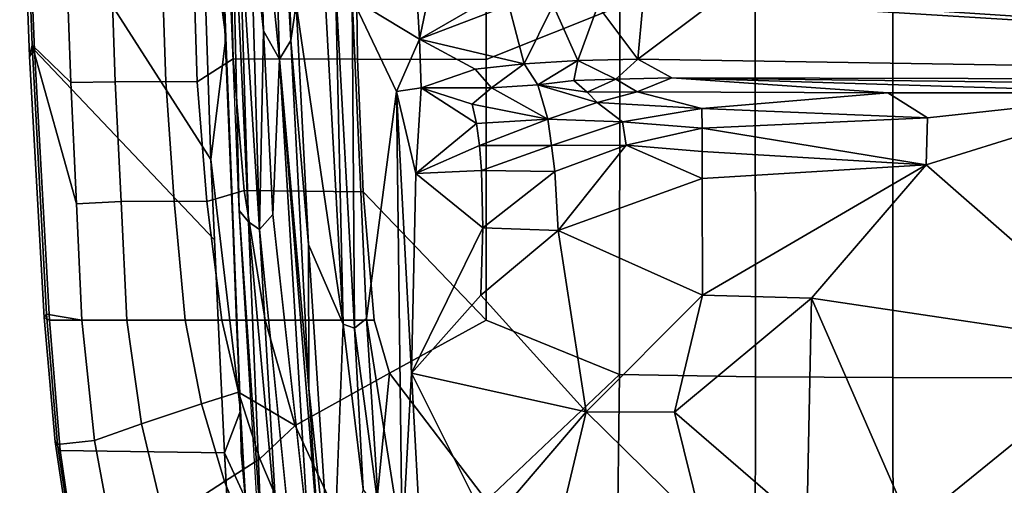
# Model space of a CAD drawing. Units: inches. Extents: x -2 to 264, y -6 to 177.
# Drawn here: x 31 to 36, y 34 to 36 of the extents above; entities that cross this region are included whole.
import ezdxf

# ---------------------------------------------------------------- set-up
doc = ezdxf.new("R2010")
doc.units = ezdxf.units.IN
doc.header["$MEASUREMENT"] = 0
doc.layers.add('SEAT-FABRIC', color=5, linetype='Continuous')
doc.layers.add('SEAT-FRAME', color=5, linetype='Continuous')

# ---------------------------------------------------------------- blocks, each defined once
blk = doc.blocks.new('1VERUS_ASUSP_SYNTLTLIM_ADJARMS_ADJSEAT_LUM_1T')
at = {"layer": 'SEAT-FABRIC'}
for points in [[(9.1829, 6.6857, 18.5167), (9.7083, 5.9967, 18.2859), (9.8122, 7.0578, 18.3808), (9.6266, 7.2827, 18.4691)], [(10.6024, 6.5831, 17.9372), (10.9276, 6.7944, 17.584), (10.7582, 7.27, 17.7267), (10.4477, 6.9628, 18.0552)], [(11.4931, 6.416, 16.3781), (10.602, 6.4288, 14.6684), (10.5824, 6.7811, 14.7449), (11.3626, 7.3082, 16.5488)], [(11.5072, 6.3832, 16.5716), (11.3734, 7.2679, 16.7537), (11.1922, 6.9733, 17.171), (11.3068, 6.3618, 17.0288)], [(11.3789, 7.305, 16.6832), (11.5188, 6.3679, 16.4764), (11.4931, 6.416, 16.3781), (11.3626, 7.3082, 16.5488)], [(11.5188, 6.3679, 16.4764), (11.3789, 7.305, 16.6832), (11.3734, 7.2679, 16.7537), (11.5072, 6.3832, 16.5716)], [(6.9777, 7.1049, 18.7368), (6.2329, 7.1101, 18.7058), (6.2334, 6.0212, 18.5727), (6.9803, 6.0207, 18.607)], [(6.9777, 7.1049, 18.7368), (6.9803, 6.0207, 18.607), (7.7251, 6.017, 18.6039), (7.7264, 7.0858, 18.7435)], [(7.7264, 7.0858, 18.7435), (7.7251, 6.017, 18.6039), (8.461, 6.0032, 18.5485), (8.4747, 7.0003, 18.6744)], [(9.7083, 5.9967, 18.2859), (10.2184, 6.2799, 18.1356), (9.9718, 6.8133, 18.2944), (9.8122, 7.0578, 18.3808)], [(9.1829, 6.6857, 18.5167), (8.4747, 7.0003, 18.6744), (8.461, 6.0032, 18.5485), (9.1829, 6.6857, 18.5167)], [(10.2708, 6.7875, 18.1643), (10.4101, 6.461, 18.0659), (10.6024, 6.5831, 17.9372), (10.4477, 6.9628, 18.0552)], [(10.9276, 6.7944, 17.584), (11.0521, 6.2709, 17.4519), (11.3068, 6.3618, 17.0288), (11.1922, 6.9733, 17.171)], [(10.4884, 6.6765, 14.7734), (10.4884, 6.6765, 14.7734), (10.5114, 6.4273, 15.1841), (10.4715, 6.9105, 15.2917)], [(10.2184, 6.2799, 18.1356), (10.4101, 6.461, 18.0659), (10.2708, 6.7875, 18.1643), (9.9718, 6.8133, 18.2944)], [(10.726, 6.1627, 17.8272), (11.0521, 6.2709, 17.4519), (10.9276, 6.7944, 17.584), (10.6024, 6.5831, 17.9372)], [(9.7083, 5.9967, 18.2859), (9.1829, 6.6857, 18.5167), (8.461, 6.0032, 18.5485), (9.1833, 5.7087, 18.3965)], [(10.5152, 6.201, 14.6719), (10.5152, 6.201, 14.6719), (10.5114, 6.4273, 15.1841), (10.4884, 6.6765, 14.7734)], [(10.5152, 6.201, 14.6719), (10.5152, 6.201, 14.6719), (10.4884, 6.6765, 14.7734), (10.602, 6.4288, 14.6684)], [(10.4101, 6.461, 18.0659), (10.5261, 6.0992, 17.9731), (10.726, 6.1627, 17.8272), (10.6024, 6.5831, 17.9372)], [(10.5261, 6.0992, 17.9731), (10.5261, 6.0992, 17.9731), (10.4101, 6.461, 18.0659), (10.2184, 6.2799, 18.1356)], [(10.5114, 6.4273, 15.1841), (10.5114, 6.4273, 15.1841), (10.5152, 6.201, 14.6719), (10.5367, 5.7209, 15.0564)], [(10.637, 5.7087, 14.5268), (10.602, 6.4288, 14.6684), (11.4931, 6.416, 16.3781), (11.5504, 5.7087, 16.2567)], [(11.4931, 6.416, 16.3781), (11.5188, 6.3679, 16.4764), (11.5789, 5.6949, 16.351), (11.5504, 5.7087, 16.2567)], [(11.0521, 6.2709, 17.4519), (11.1317, 5.7087, 17.3344), (11.3752, 5.7087, 16.9019), (11.3068, 6.3618, 17.0288)], [(11.3752, 5.7087, 16.9019), (11.5657, 5.6777, 16.4481), (11.5072, 6.3832, 16.5716), (11.3068, 6.3618, 17.0288)], [(11.5188, 6.3679, 16.4764), (11.5072, 6.3832, 16.5716), (11.5657, 5.6777, 16.4481), (11.5789, 5.6949, 16.351)], [(9.7083, 5.9967, 18.2859), (9.7913, 5.7087, 18.2268), (10.3814, 5.7087, 18.002), (10.2184, 6.2799, 18.1356)], [(10.3814, 5.7087, 18.002), (10.6159, 5.7087, 17.8895), (10.5261, 6.0992, 17.9731), (10.2184, 6.2799, 18.1356)], [(10.8152, 5.7087, 17.7289), (11.1317, 5.7087, 17.3344), (11.0521, 6.2709, 17.4519), (10.726, 6.1627, 17.8272)], [(10.5367, 5.7209, 15.0564), (10.5367, 5.7209, 15.0564), (10.5152, 6.201, 14.6719), (10.5939, 4.177, 14.3257)], [(10.5152, 6.201, 14.6719), (10.5152, 6.201, 14.6719), (10.6763, 4.8393, 14.375), (10.5939, 4.177, 14.3257)], [(10.5261, 6.0992, 17.9731), (10.6159, 5.7087, 17.8895), (10.8152, 5.7087, 17.7289), (10.726, 6.1627, 17.8272)], [(6.2341, 4.0071, 18.3812), (6.9812, 4.0072, 18.4188), (6.9803, 6.0207, 18.607), (6.2334, 6.0212, 18.5727)], [(6.9803, 6.0207, 18.607), (6.9812, 4.0072, 18.4188), (7.7256, 4.0072, 18.4197), (7.7251, 6.017, 18.6039)], [(7.7256, 4.0072, 18.4197), (8.4602, 4.0072, 18.3611), (8.461, 6.0032, 18.5485), (7.7251, 6.017, 18.6039)], [(8.461, 6.0032, 18.5485), (8.4602, 4.0072, 18.3611), (9.1838, 4.2968, 18.2569), (9.1833, 5.7087, 18.3965)], [(9.8506, 5.0134, 18.1322), (9.7913, 5.7087, 18.2268), (9.7083, 5.9967, 18.2859), (9.1833, 5.7087, 18.3965)], [(10.5986, 4.2291, 14.8187), (10.5986, 4.2291, 14.8187), (10.5367, 5.7209, 15.0564), (10.5939, 4.177, 14.3257)], [(9.1838, 4.2968, 18.2569), (9.8816, 4.2948, 18.0503), (9.8506, 5.0134, 18.1322), (9.1833, 5.7087, 18.3965)], [(9.7913, 5.7087, 18.2268), (9.8506, 5.0134, 18.1322), (10.4957, 5.0068, 17.8744), (10.3814, 5.7087, 18.002)], [(10.4957, 5.0068, 17.8744), (10.6978, 5.0672, 17.7809), (10.6159, 5.7087, 17.8895), (10.3814, 5.7087, 18.002)], [(10.6159, 5.7087, 17.8895), (10.6978, 5.0672, 17.7809), (10.8754, 5.0654, 17.6298), (10.8152, 5.7087, 17.7289)], [(11.5504, 5.7087, 16.2567), (11.6322, 4.2473, 16.0274), (10.6566, 5.274, 14.4509), (10.637, 5.7087, 14.5268)], [(10.8754, 5.0654, 17.6298), (11.1619, 5.0668, 17.2492), (11.1317, 5.7087, 17.3344), (10.8152, 5.7087, 17.7289)], [(11.1317, 5.7087, 17.3344), (11.1619, 5.0668, 17.2492), (11.4036, 5.0786, 16.816), (11.3752, 5.7087, 16.9019)], [(11.6437, 4.2188, 16.2279), (11.5657, 5.6777, 16.4481), (11.3752, 5.7087, 16.9019), (11.4036, 5.0786, 16.816)], [(11.5789, 5.6949, 16.351), (11.6585, 4.2812, 16.1302), (11.6322, 4.2473, 16.0274), (11.5504, 5.7087, 16.2567)], [(11.6585, 4.2812, 16.1302), (11.5789, 5.6949, 16.351), (11.5657, 5.6777, 16.4481), (11.6437, 4.2188, 16.2279)], [(10.6566, 5.274, 14.4509), (11.6322, 4.2473, 16.0274), (11.6705, 3.2831, 15.9053), (10.6763, 4.8393, 14.375)], [(11.1619, 5.0668, 17.2492), (11.1939, 4.4174, 17.147), (11.434, 4.422, 16.7142), (11.4036, 5.0786, 16.816)], [(11.4036, 5.0786, 16.816), (11.434, 4.422, 16.7142), (11.6437, 4.2188, 16.2279), (11.4036, 5.0786, 16.816)], [(10.5548, 4.2941, 17.7737), (10.7496, 4.4178, 17.6816), (10.6978, 5.0672, 17.7809), (10.4957, 5.0068, 17.8744)], [(10.6978, 5.0672, 17.7809), (10.7496, 4.4178, 17.6816), (10.9206, 4.417, 17.5296), (10.8754, 5.0654, 17.6298)], [(10.9206, 4.417, 17.5296), (11.1939, 4.4174, 17.147), (11.1619, 5.0668, 17.2492), (10.8754, 5.0654, 17.6298)], [(9.8506, 5.0134, 18.1322), (9.8816, 4.2948, 18.0503), (10.5548, 4.2941, 17.7737), (10.4957, 5.0068, 17.8744)], [(10.7337, 3.12, 14.1228), (10.7337, 3.12, 14.1228), (10.5939, 4.177, 14.3257), (10.6763, 4.8393, 14.375)], [(11.6705, 3.2831, 15.9053), (11.7107, 1.7753, 15.7806), (10.7337, 3.12, 14.1228), (10.6763, 4.8393, 14.375)], [(10.5548, 4.2941, 17.7737), (10.5887, 2.8645, 17.628), (10.7927, 3.0328, 17.5217), (10.7496, 4.4178, 17.6816)], [(10.7927, 3.0328, 17.5217), (10.9667, 3.0331, 17.3604), (10.9206, 4.417, 17.5296), (10.7496, 4.4178, 17.6816)], [(10.9206, 4.417, 17.5296), (10.9667, 3.0331, 17.3604), (11.2414, 3.0334, 16.9653), (11.1939, 4.4174, 17.147)], [(11.2414, 3.0334, 16.9653), (11.4844, 3.033, 16.5345), (11.434, 4.422, 16.7142), (11.1939, 4.4174, 17.147)], [(11.434, 4.422, 16.7142), (11.4844, 3.033, 16.5345), (11.68, 3.2613, 16.1086), (11.6437, 4.2188, 16.2279)], [(8.4617, 2.0052, 18.239), (9.1842, 2.8656, 18.145), (9.1838, 4.2968, 18.2569), (8.4602, 4.0072, 18.3611)], [(9.1838, 4.2968, 18.2569), (9.1842, 2.8656, 18.145), (9.8996, 2.8647, 17.9226), (9.8816, 4.2948, 18.0503)], [(9.8996, 2.8647, 17.9226), (10.5887, 2.8645, 17.628), (10.5548, 4.2941, 17.7737), (9.8816, 4.2948, 18.0503)], [(11.6322, 4.2473, 16.0274), (11.6585, 4.2812, 16.1302), (11.7117, 2.8596, 15.9641), (11.6705, 3.2831, 15.9053)], [(11.6585, 4.2812, 16.1302), (11.6437, 4.2188, 16.2279), (11.68, 3.2613, 16.1086), (11.7117, 2.8596, 15.9641)], [(10.6331, 3.2939, 14.6952), (10.6331, 3.2939, 14.6952), (10.5986, 4.2291, 14.8187), (10.5939, 4.177, 14.3257)], [(10.7337, 3.12, 14.1228), (10.7337, 3.12, 14.1228), (10.633, 3.1102, 14.1721), (10.5939, 4.177, 14.3257)], [(10.633, 3.1102, 14.1721), (10.633, 3.1102, 14.1721), (10.6331, 3.2939, 14.6952), (10.5939, 4.177, 14.3257)]]:
    blk.add_3dface(points, dxfattribs=at)
for points, invisible_edges in [([(10.5824, 6.7811, 14.7449), (10.5824, 6.7811, 14.7449), (10.602, 6.4288, 14.6684), (10.4884, 6.6765, 14.7734)], 9), ([(10.602, 6.4288, 14.6684), (10.602, 6.4288, 14.6684), (10.637, 5.7087, 14.5268), (10.5152, 6.201, 14.6719)], 4), ([(10.637, 5.7087, 14.5268), (10.637, 5.7087, 14.5268), (10.6763, 4.8393, 14.375), (10.5152, 6.201, 14.6719)], 9)]:
    blk.add_3dface(points, dxfattribs=dict(at, invisible_edges=invisible_edges))
at = {"layer": 'SEAT-FRAME'}
for points in [[(4.1405, 8.0961, 15.7005), (7.1132, 8.2245, 15.9441), (5.678, 5.8503, 14.5283)], [(7.1132, 8.2245, 15.9441), (6.8804, 6.8267, 15.1715), (5.678, 5.8503, 14.5283)], [(9.8513, 6.6253, 15.4989), (10.0187, 7.2804, 15.5118), (9.9585, 5.7306, 15.3318)], [(9.9585, 5.7306, 15.3318), (10.0187, 7.2804, 15.5118), (10.1462, 5.3001, 15.1603)], [(10.1462, 5.3001, 15.1603), (10.0187, 7.2804, 15.5118), (10.1448, 6.0798, 15.2389)], [(10.0187, 7.2804, 15.5118), (10.0907, 6.9216, 15.3953), (10.1448, 6.0798, 15.2389)], [(9.5361, 6.9569, 15.3489), (9.5885, 5.996, 15.135), (9.1733, 6.8267, 15.2318)], [(9.5885, 5.996, 15.135), (9.5361, 6.9569, 15.3489), (9.6393, 6.9278, 15.4076)], [(9.6393, 6.9278, 15.4076), (9.6694, 4.4705, 14.8259), (9.5885, 5.996, 15.135)], [(9.8327, 5.7001, 15.3199), (9.6694, 4.4705, 14.8259), (9.6393, 6.9278, 15.4076)], [(9.8327, 5.7001, 15.3199), (9.6393, 6.9278, 15.4076), (9.7652, 6.7479, 15.5003)], [(10.1448, 6.0798, 15.2389), (10.0912, 6.9213, 15.3944), (10.3037, 4.295, 14.8111)], [(10.3037, 4.295, 14.8111), (10.0912, 6.9213, 15.3944), (10.1468, 6.8853, 15.2802)], [(10.3406, 5.136, 14.8502), (10.3037, 4.295, 14.8111), (10.1468, 6.8853, 15.2802)], [(10.2464, 6.8744, 15.1732), (10.3151, 6.8925, 15.1565), (10.4126, 5.2187, 14.8321)], [(10.4712, 5.1764, 14.8589), (10.3151, 6.8925, 15.1565), (10.4018, 6.8777, 15.1934)], [(10.4126, 5.2187, 14.8321), (10.3151, 6.8925, 15.1565), (10.4712, 5.1764, 14.8589)], [(10.4018, 6.8777, 15.1934), (10.4137, 6.8848, 15.3015), (10.5222, 5.1145, 14.9508)], [(10.4712, 5.1764, 14.8589), (10.4018, 6.8777, 15.1934), (10.5222, 5.1145, 14.9508)], [(7.4215, 5.5895, 14.5543), (5.678, 5.8503, 14.5283), (6.8804, 6.8267, 15.1715)], [(7.4459, 6.8267, 15.189), (7.4215, 5.5895, 14.5543), (6.8804, 6.8267, 15.1715)], [(8.1631, 6.2072, 14.8898), (7.4215, 5.5895, 14.5543), (7.4459, 6.8267, 15.189)], [(8.1631, 6.2072, 14.8898), (7.4459, 6.8267, 15.189), (8.0103, 6.8267, 15.1804)], [(8.642, 6.2068, 14.9411), (8.0103, 6.8267, 15.1804), (8.7901, 6.8267, 15.1875)], [(8.642, 6.2068, 14.9411), (8.1631, 6.2072, 14.8898), (8.0103, 6.8267, 15.1804)], [(9.5885, 5.996, 15.135), (8.642, 6.2068, 14.9411), (9.1733, 6.8267, 15.2318)], [(8.7901, 6.8267, 15.1875), (9.1733, 6.8267, 15.2318), (8.642, 6.2068, 14.9411)], [(9.8327, 5.7001, 15.3199), (9.7652, 6.7479, 15.5003), (9.8977, 5.7535, 15.3532)], [(9.8977, 5.7535, 15.3532), (9.7652, 6.7479, 15.5003), (9.8513, 6.6253, 15.4989)], [(9.8977, 5.7535, 15.3532), (9.8513, 6.6253, 15.4989), (9.9585, 5.7306, 15.3318)], [(8.1631, 6.2072, 14.8898), (8.0124, 5.5748, 14.6072), (7.4215, 5.5895, 14.5543)], [(8.642, 6.2068, 14.9411), (8.0124, 5.5748, 14.6072), (8.1631, 6.2072, 14.8898)], [(8.0124, 5.5748, 14.6072), (8.642, 6.2068, 14.9411), (8.7943, 5.2233, 14.6643)], [(9.5885, 5.996, 15.135), (9.2122, 5.5748, 14.8928), (8.642, 6.2068, 14.9411)], [(8.7943, 5.2233, 14.6643), (8.642, 6.2068, 14.9411), (9.2122, 5.5748, 14.8928)], [(10.1448, 6.0798, 15.2389), (10.3037, 4.295, 14.8111), (10.2426, 4.1946, 14.9497)], [(10.1448, 6.0798, 15.2389), (10.2426, 4.1946, 14.9497), (10.1462, 5.3001, 15.1603)], [(9.5885, 5.996, 15.135), (9.5649, 4.9148, 14.8518), (9.2025, 5.2099, 14.7912)], [(9.2122, 5.5748, 14.8928), (9.5885, 5.996, 15.135), (9.2025, 5.2099, 14.7912)], [(9.6694, 4.4705, 14.8259), (9.5649, 4.9148, 14.8518), (9.5885, 5.996, 15.135)], [(5.5463, 4.4781, 13.7319), (5.678, 5.8503, 14.5283), (6.7995, 4.8679, 14.1029)], [(6.7995, 4.8679, 14.1029), (5.678, 5.8503, 14.5283), (7.4215, 5.5895, 14.5543)], [(9.8977, 5.7535, 15.3532), (9.9109, 3.9653, 15.0735), (9.8327, 5.7001, 15.3199)], [(9.8977, 5.7535, 15.3532), (9.9585, 5.7306, 15.3318), (10.0002, 3.8831, 15.092)], [(10.0002, 3.8831, 15.092), (9.9109, 3.9653, 15.0735), (9.8977, 5.7535, 15.3532)], [(10.0002, 3.8831, 15.092), (9.9585, 5.7306, 15.3318), (10.0558, 3.96, 15.0796)], [(9.9585, 5.7306, 15.3318), (10.2141, 3.9969, 14.9694), (10.0558, 3.96, 15.0796)], [(9.9585, 5.7306, 15.3318), (10.1462, 5.3001, 15.1603), (10.2141, 3.9969, 14.9694)], [(9.9109, 3.9653, 15.0735), (9.6694, 4.4705, 14.8259), (9.8327, 5.7001, 15.3199)], [(7.4215, 5.5895, 14.5543), (8.0124, 5.5748, 14.6072), (6.7995, 4.8679, 14.1029)], [(6.7995, 4.8679, 14.1029), (8.0124, 5.5748, 14.6072), (8.0133, 4.9423, 14.3464)], [(8.0133, 4.9423, 14.3464), (8.0124, 5.5748, 14.6072), (8.7943, 5.2233, 14.6643)], [(9.2122, 5.5748, 14.8928), (9.2025, 5.2099, 14.7912), (8.7943, 5.2233, 14.6643)], [(10.2141, 3.9969, 14.9694), (10.1462, 5.3001, 15.1603), (10.2426, 4.1946, 14.9497)], [(8.7943, 5.2233, 14.6643), (8.4256, 4.7619, 14.3116), (8.0133, 4.9423, 14.3464)], [(8.8123, 4.9034, 14.5406), (8.4256, 4.7619, 14.3116), (8.7943, 5.2233, 14.6643)], [(8.8123, 4.9034, 14.5406), (8.7943, 5.2233, 14.6643), (9.2025, 5.2099, 14.7912)], [(8.8123, 4.9034, 14.5406), (9.2025, 5.2099, 14.7912), (9.2091, 4.8979, 14.681)], [(9.2025, 5.2099, 14.7912), (9.5649, 4.9148, 14.8518), (9.2091, 4.8979, 14.681)], [(10.3406, 5.136, 14.8502), (10.4126, 5.2187, 14.8321), (10.3899, 4.1409, 14.6947)], [(10.4634, 3.4671, 14.58), (10.3899, 4.1409, 14.6947), (10.4126, 5.2187, 14.8321)], [(10.4126, 5.2187, 14.8321), (10.5233, 3.4537, 14.585), (10.4634, 3.4671, 14.58)], [(10.4712, 5.1764, 14.8589), (10.5233, 3.4537, 14.585), (10.4126, 5.2187, 14.8321)], [(10.4712, 5.1764, 14.8589), (10.5675, 3.0976, 14.5818), (10.5233, 3.4537, 14.585)], [(10.5675, 3.0976, 14.5818), (10.4712, 5.1764, 14.8589), (10.5222, 5.1145, 14.9508)], [(10.3037, 4.295, 14.8111), (10.3406, 5.136, 14.8502), (10.3899, 4.1409, 14.6947)], [(10.6129, 2.8649, 14.6369), (10.5675, 3.0976, 14.5818), (10.5222, 5.1145, 14.9508)], [(6.7995, 4.8679, 14.1029), (8.0133, 4.9423, 14.3464), (8.0137, 4.7964, 14.2455)], [(8.0137, 4.7964, 14.2455), (8.0133, 4.9423, 14.3464), (8.4256, 4.7619, 14.3116)], [(9.2091, 4.8979, 14.681), (9.5649, 4.9148, 14.8518), (9.2203, 4.7639, 14.6115)], [(9.5649, 4.9148, 14.8518), (9.2372, 4.6444, 14.5302), (9.2203, 4.7639, 14.6115)], [(9.5649, 4.9148, 14.8518), (9.5357, 4.4504, 14.6439), (9.2372, 4.6444, 14.5302)], [(9.5357, 4.4504, 14.6439), (9.5649, 4.9148, 14.8518), (9.6694, 4.4705, 14.8259)], [(5.5463, 4.4781, 13.7319), (6.7995, 4.8679, 14.1029), (6.7924, 4.6133, 13.9233)], [(6.7924, 4.6133, 13.9233), (6.7995, 4.8679, 14.1029), (8.0141, 4.6685, 14.119)], [(6.7995, 4.8679, 14.1029), (8.0137, 4.7964, 14.2455), (8.0141, 4.6685, 14.119)], [(8.4256, 4.7619, 14.3116), (8.8123, 4.9034, 14.5406), (8.8298, 4.7628, 14.442)], [(8.8298, 4.7628, 14.442), (8.8123, 4.9034, 14.5406), (9.2091, 4.8979, 14.681)], [(9.2091, 4.8979, 14.681), (9.2203, 4.7639, 14.6115), (8.8298, 4.7628, 14.442)], [(8.0137, 4.7964, 14.2455), (8.4256, 4.7619, 14.3116), (8.0141, 4.6685, 14.119)], [(8.4445, 4.6351, 14.1618), (8.0141, 4.6685, 14.119), (8.4256, 4.7619, 14.3116)], [(8.8298, 4.7628, 14.442), (8.4445, 4.6351, 14.1618), (8.4256, 4.7619, 14.3116)], [(8.8298, 4.7628, 14.442), (8.8501, 4.6201, 14.2911), (8.4445, 4.6351, 14.1618)], [(8.8501, 4.6201, 14.2911), (8.8298, 4.7628, 14.442), (9.2203, 4.7639, 14.6115)], [(9.2372, 4.6444, 14.5302), (8.8501, 4.6201, 14.2911), (9.2203, 4.7639, 14.6115)], [(6.7924, 4.6133, 13.9233), (8.0141, 4.6685, 14.119), (8.0147, 4.5621, 13.9705)], [(8.4445, 4.6351, 14.1618), (8.0147, 4.5621, 13.9705), (8.0141, 4.6685, 14.119)], [(8.8501, 4.6201, 14.2911), (9.2372, 4.6444, 14.5302), (9.2596, 4.5393, 14.4386)], [(9.2596, 4.5393, 14.4386), (9.2372, 4.6444, 14.5302), (9.5357, 4.4504, 14.6439)], [(5.5463, 4.4781, 13.7319), (6.7924, 4.6133, 13.9233), (7.0066, 4.477, 13.7758)], [(7.0066, 4.477, 13.7758), (6.7924, 4.6133, 13.9233), (8.0147, 4.5621, 13.9705)], [(8.4445, 4.6351, 14.1618), (8.5819, 4.5303, 14.0089), (8.0147, 4.5621, 13.9705)], [(8.4445, 4.6351, 14.1618), (8.8501, 4.6201, 14.2911), (8.5819, 4.5303, 14.0089)], [(8.5819, 4.5303, 14.0089), (8.8501, 4.6201, 14.2911), (8.9041, 4.4339, 13.9751)], [(9.2596, 4.5393, 14.4386), (9.1554, 4.4507, 14.2102), (8.8501, 4.6201, 14.2911)], [(9.1554, 4.4507, 14.2102), (8.9041, 4.4339, 13.9751), (8.8501, 4.6201, 14.2911)], [(7.0066, 4.477, 13.7758), (8.0147, 4.5621, 13.9705), (8.3652, 4.4728, 13.8259)], [(8.3652, 4.4728, 13.8259), (8.0147, 4.5621, 13.9705), (8.5819, 4.5303, 14.0089)], [(9.1554, 4.4507, 14.2102), (9.2596, 4.5393, 14.4386), (9.5357, 4.4504, 14.6439)], [(8.6363, 4.4732, 13.8989), (8.3652, 4.4728, 13.8259), (8.5819, 4.5303, 14.0089)], [(8.9041, 4.4339, 13.9751), (8.6363, 4.4732, 13.8989), (8.5819, 4.5303, 14.0089)], [(2.2579, 4.4697, 13.6924), (8.1775, 4.3964, 13.7159), (0.9554, 4.4128, 13.667)], [(2.2579, 4.4697, 13.6924), (5.5463, 4.4781, 13.7319), (8.1775, 4.3964, 13.7159)], [(8.1775, 4.3964, 13.7159), (5.5463, 4.4781, 13.7319), (7.0066, 4.477, 13.7758)], [(7.0066, 4.477, 13.7758), (8.3652, 4.4728, 13.8259), (8.1775, 4.3964, 13.7159)], [(8.4816, 4.4041, 13.7603), (8.1775, 4.3964, 13.7159), (8.3652, 4.4728, 13.8259)], [(8.4816, 4.4041, 13.7603), (8.3652, 4.4728, 13.8259), (8.6363, 4.4732, 13.8989)], [(8.4816, 4.4041, 13.7603), (8.6363, 4.4732, 13.8989), (8.7089, 4.4104, 13.8416)], [(8.7089, 4.4104, 13.8416), (8.6363, 4.4732, 13.8989), (8.9041, 4.4339, 13.9751)], [(8.9777, 4.3209, 13.9705), (8.6865, 4.3029, 13.7882), (8.9041, 4.4339, 13.9751)], [(8.7089, 4.4104, 13.8416), (8.9041, 4.4339, 13.9751), (8.6865, 4.3029, 13.7882)], [(8.9041, 4.4339, 13.9751), (9.1554, 4.4507, 14.2102), (8.9777, 4.3209, 13.9705)], [(9.1554, 4.4507, 14.2102), (9.2439, 4.3496, 14.2404), (8.9777, 4.3209, 13.9705)], [(9.2439, 4.3496, 14.2404), (9.1554, 4.4507, 14.2102), (9.5357, 4.4504, 14.6439)], [(9.2439, 4.3496, 14.2404), (9.5357, 4.4504, 14.6439), (9.5452, 4.1865, 14.5911)], [(9.5452, 4.1865, 14.5911), (9.5357, 4.4504, 14.6439), (9.6694, 4.4705, 14.8259)], [(9.9109, 3.9653, 15.0735), (9.5452, 4.1865, 14.5911), (9.6694, 4.4705, 14.8259)], [(7.9177, 3.9561, 13.6921), (-0.1059, 4.0831, 13.6598), (0.9554, 4.4128, 13.667)], [(8.3628, 4.296, 13.7001), (7.9454, 3.9825, 13.6962), (0.9554, 4.4128, 13.667)], [(7.9454, 3.9825, 13.6962), (7.9177, 3.9561, 13.6921), (0.9554, 4.4128, 13.667)], [(8.3628, 4.296, 13.7001), (0.9554, 4.4128, 13.667), (8.1775, 4.3964, 13.7159)], [(8.1775, 4.3964, 13.7159), (8.4816, 4.4041, 13.7603), (8.3628, 4.296, 13.7001)], [(8.4816, 4.4041, 13.7603), (8.6865, 4.3029, 13.7882), (8.3628, 4.296, 13.7001)], [(8.7089, 4.4104, 13.8416), (8.6865, 4.3029, 13.7882), (8.4816, 4.4041, 13.7603)], [(9.5452, 4.1865, 14.5911), (8.9777, 4.3209, 13.9705), (9.2439, 4.3496, 14.2404)], [(8.3628, 4.296, 13.7001), (8.335, 3.9983, 13.6975), (7.9454, 3.9825, 13.6962)], [(8.3628, 4.296, 13.7001), (8.5782, 4.0056, 13.7334), (8.335, 3.9983, 13.6975)], [(8.5782, 4.0056, 13.7334), (8.3628, 4.296, 13.7001), (8.6865, 4.3029, 13.7882)], [(8.82, 4.0031, 13.8275), (8.5782, 4.0056, 13.7334), (8.6865, 4.3029, 13.7882)], [(8.82, 4.0031, 13.8275), (8.6865, 4.3029, 13.7882), (8.9777, 4.3209, 13.9705)], [(8.9777, 4.3209, 13.9705), (9.0619, 4.0024, 13.993), (8.82, 4.0031, 13.8275)], [(8.9777, 4.3209, 13.9705), (9.5452, 4.1865, 14.5911), (9.0619, 4.0024, 13.993)], [(10.3844, 1.5605, 14.5404), (10.2426, 4.1946, 14.9497), (10.3037, 4.295, 14.8111)], [(10.4218, 3.1309, 14.5733), (10.3844, 1.5605, 14.5404), (10.3037, 4.295, 14.8111)], [(10.3899, 4.1409, 14.6947), (10.4218, 3.1309, 14.5733), (10.3037, 4.295, 14.8111)], [(9.2047, 3.99, 14.13), (9.0619, 4.0024, 13.993), (9.5452, 4.1865, 14.5911)], [(9.4994, 3.9705, 14.4897), (9.2047, 3.99, 14.13), (9.5452, 4.1865, 14.5911)], [(9.559, 3.9406, 14.5624), (9.4994, 3.9705, 14.4897), (9.5452, 4.1865, 14.5911)], [(9.9109, 3.9653, 15.0735), (9.559, 3.9406, 14.5624), (9.5452, 4.1865, 14.5911)], [(10.2141, 3.9969, 14.9694), (10.2426, 4.1946, 14.9497), (10.2947, 1.7709, 14.7451)], [(10.3844, 1.5605, 14.5404), (10.2947, 1.7709, 14.7451), (10.2426, 4.1946, 14.9497)], [(10.4634, 3.4671, 14.58), (10.4218, 3.1309, 14.5733), (10.3899, 4.1409, 14.6947)], [(-4.3147, 3.9633, 13.6477), (-0.1059, 4.0831, 13.6598), (7.9177, 3.9561, 13.6921)]]:
    blk.add_3dface(points, dxfattribs=at)
at = {"layer": 'SEAT-FRAME', "invisible_edges": 12}
for points in [[(10.3406, 5.136, 14.8502), (10.1468, 6.8853, 15.2802), (10.2464, 6.8744, 15.1732)], [(10.2464, 6.8744, 15.1732), (10.4126, 5.2187, 14.8321), (10.3406, 5.136, 14.8502)]]:
    blk.add_3dface(points, dxfattribs=at)

msp = doc.modelspace()

# ---------------------------------------------------------------- block references
at = {"rotation": 180}
msp.add_blockref('1VERUS_ASUSP_SYNTLTLIM_ADJARMS_ADJSEAT_LUM_1T', (42.4554, 40.2123), dxfattribs=at)

doc.saveas('drawing.dxf')
